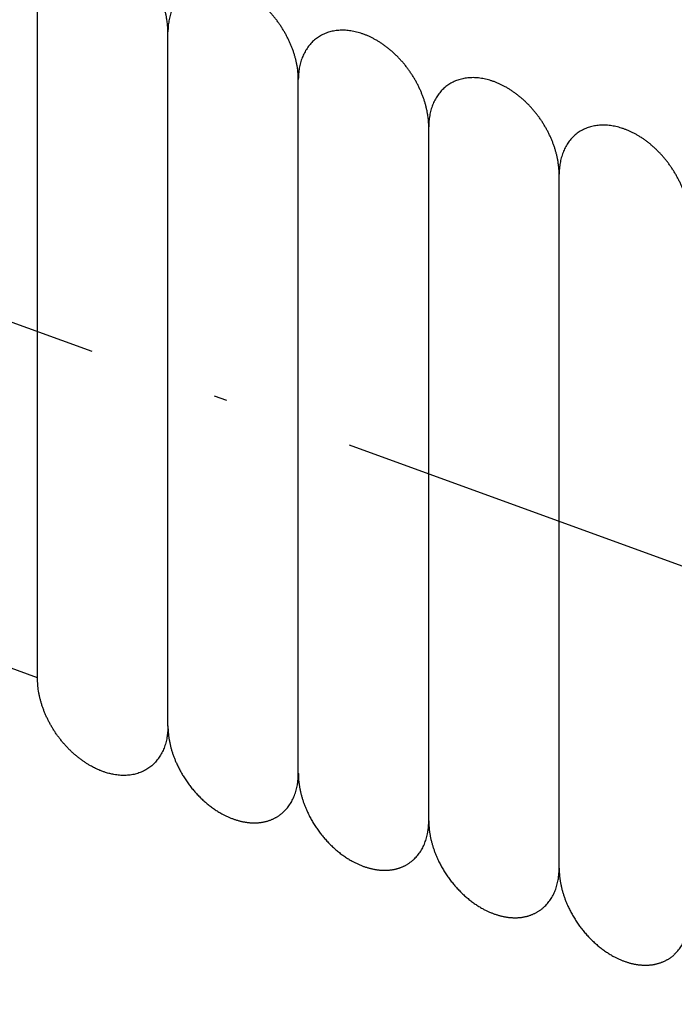
# Model space of a CAD drawing. Units: inches. Extents: x -1346 to -814, y -2840 to -2475.
# Drawn here: x -966 to -961, y -2708 to -2700 of the extents above; entities that cross this region are included whole.
import ezdxf

# ---------------------------------------------------------------- set-up
doc = ezdxf.new("R2010")
doc.units = ezdxf.units.IN
doc.linetypes.add('DOT_CENTER', pattern=[14, 12, -1, 0, -1])
doc.linetypes.add('PHANTOM', pattern=[13, 10, -1, 0, -1, 0, -1])
doc.layers.add('1', color=7, linetype='Continuous')

# ---------------------------------------------------------------- blocks, each defined once
blk = doc.blocks.new('_____YASSY_A___O____29', base_point=(-2508.012, -785.5851))
at = {"color": 7, "linetype": 'Continuous'}
blk.add_arc((-912.5852, -2722.2295), 91, 0.944479, 179.055521, dxfattribs=at)
at = {"color": 3, "linetype": 'Continuous'}
blk.add_arc((-956.5556, -2696.1159), 6, 70, -110, dxfattribs=at)
at = {"layer": '1', "color": 2, "linetype": 'DOT_CENTER'}
blk.add_line((-912.5852, -2722.2295), (-984.258, -2696.1428), dxfattribs=at)
at = {"layer": '1', "color": 7, "linetype": 'Continuous'}
for p, q in [((-966.002, -2705.4441), (-966.002, -2700.1283)), ((-965.002, -2705.814), (-965.002, -2700.4872)), ((-965.002, -2705.814), (-965.002, -2700.4872)), ((-964.002, -2706.178), (-964.002, -2700.8511)), ((-964.002, -2706.1733), (-964.002, -2700.8571)), ((-963.002, -2706.542), (-963.002, -2701.2151)), ((-962.002, -2706.9059), (-962.002, -2701.5791))]:
    blk.add_line(p, q, dxfattribs=at)
at = {"layer": '1', "color": 2, "linetype": 'PHANTOM'}
blk.add_line((-966.002, -2705.4441), (-970.9169, -2703.659), dxfattribs=at)
at = {"layer": '1', "color": 7, "linetype": 'Continuous'}
blk.add_arc((-912.5852, -2722.2295), 93, 0.924166, 179.075834, dxfattribs=at)
for points, knots in [([(-965.0019, -2700.4909), (-965.002, -2700.487), (-965.002, -2700.4792), (-965.0025, -2700.4653), (-965.0034, -2700.4493), (-965.0049, -2700.4312), (-965.007, -2700.4131), (-965.0099, -2700.3929), (-965.0139, -2700.3704), (-965.0191, -2700.3459), (-965.0252, -2700.3216), (-965.0322, -2700.2972), (-965.0401, -2700.2727), (-965.0489, -2700.2482), (-965.0586, -2700.224), (-965.069, -2700.2), (-965.0803, -2700.1761), (-965.0924, -2700.1524), (-965.1053, -2700.1291), (-965.1189, -2700.1061), (-965.1332, -2700.0835), (-965.1483, -2700.0613), (-965.164, -2700.0396), (-965.1803, -2700.0184), (-965.1973, -2699.9977), (-965.2148, -2699.9777), (-965.2329, -2699.9582), (-965.2515, -2699.9394), (-965.2705, -2699.9213), (-965.29, -2699.904), (-965.3099, -2699.8874), (-965.3302, -2699.8715), (-965.3508, -2699.8566), (-965.3715, -2699.8426), (-965.3928, -2699.8292), (-965.4142, -2699.8169), (-965.4356, -2699.8055), (-965.4571, -2699.7951), (-965.479, -2699.7856), (-965.5008, -2699.7771), (-965.5226, -2699.7696), (-965.5441, -2699.7632), (-965.566, -2699.7578), (-965.5876, -2699.7534), (-965.609, -2699.7501), (-965.63, -2699.7478), (-965.6512, -2699.7466), (-965.672, -2699.7465), (-965.6924, -2699.7475), (-965.7123, -2699.7495), (-965.732, -2699.7526), (-965.7513, -2699.7568), (-965.7701, -2699.7621), (-965.7883, -2699.7683), (-965.806, -2699.7757), (-965.8232, -2699.7841), (-965.8398, -2699.7935), (-965.8556, -2699.8039), (-965.8708, -2699.8152), (-965.8853, -2699.8276), (-965.8991, -2699.8408), (-965.9121, -2699.855), (-965.9241, -2699.8699), (-965.9355, -2699.8858), (-965.946, -2699.9025), (-965.9557, -2699.92), (-965.9644, -2699.938), (-965.9723, -2699.9568), (-965.9793, -2699.9764), (-965.9854, -2699.9967), (-965.9905, -2700.0172), (-965.996, -2700.045), (-966.0007, -2700.0804), (-966.0015, -2700.1089), (-966.002, -2700.1232)], [0, 0, 0, 0, 0.01178, 0.02356, 0.041704, 0.059848, 0.078008, 0.096169, 0.121249, 0.14633, 0.171405, 0.196479, 0.222503, 0.248527, 0.274547, 0.300567, 0.327189, 0.35381, 0.38043, 0.40705, 0.433875, 0.460701, 0.487527, 0.514352, 0.540972, 0.567591, 0.594213, 0.620834, 0.646854, 0.672875, 0.698899, 0.724922, 0.749997, 0.775072, 0.800152, 0.825233, 0.849098, 0.872964, 0.896838, 0.920712, 0.943221, 0.965731, 0.988253, 1.010774, 1.031935, 1.053095, 1.074269, 1.095444, 1.115442, 1.135438, 1.155449, 1.175461, 1.194667, 1.21387, 1.233082, 1.252297, 1.271224, 1.290147, 1.309071, 1.327998, 1.347213, 1.366425, 1.385628, 1.404834, 1.424846, 1.444857, 1.464853, 1.484851, 1.506026, 1.5272, 1.548361, 1.569521, 1.612311, 1.655101, 1.655101, 1.655101, 1.655101]), ([(-964.0019, -2700.8549), (-964.002, -2700.851), (-964.002, -2700.8431), (-964.0025, -2700.8292), (-964.0034, -2700.8132), (-964.0049, -2700.7951), (-964.007, -2700.7771), (-964.0099, -2700.7568), (-964.0139, -2700.7344), (-964.0191, -2700.7099), (-964.0252, -2700.6855), (-964.0322, -2700.6611), (-964.0401, -2700.6367), (-964.0489, -2700.6122), (-964.0586, -2700.588), (-964.069, -2700.564), (-964.0803, -2700.5401), (-964.0924, -2700.5164), (-964.1053, -2700.4931), (-964.1189, -2700.4701), (-964.1332, -2700.4475), (-964.1483, -2700.4253), (-964.164, -2700.4035), (-964.1803, -2700.3823), (-964.1973, -2700.3617), (-964.2148, -2700.3416), (-964.2329, -2700.3221), (-964.2515, -2700.3034), (-964.2705, -2700.2853), (-964.29, -2700.268), (-964.3099, -2700.2513), (-964.3302, -2700.2355), (-964.3508, -2700.2206), (-964.3715, -2700.2065), (-964.3928, -2700.1932), (-964.4142, -2700.1809), (-964.4356, -2700.1695), (-964.4571, -2700.1591), (-964.479, -2700.1496), (-964.5008, -2700.1411), (-964.5226, -2700.1336), (-964.5441, -2700.1272), (-964.566, -2700.1217), (-964.5876, -2700.1173), (-964.609, -2700.114), (-964.63, -2700.1118), (-964.6512, -2700.1106), (-964.672, -2700.1105), (-964.6924, -2700.1114), (-964.7123, -2700.1134), (-964.732, -2700.1166), (-964.7513, -2700.1208), (-964.7701, -2700.126), (-964.7883, -2700.1323), (-964.806, -2700.1397), (-964.8232, -2700.1481), (-964.8398, -2700.1575), (-964.8556, -2700.1678), (-964.8708, -2700.1792), (-964.8853, -2700.1915), (-964.8991, -2700.2048), (-964.9121, -2700.2189), (-964.9241, -2700.2339), (-964.9355, -2700.2497), (-964.946, -2700.2664), (-964.9557, -2700.2839), (-964.9644, -2700.302), (-964.9723, -2700.3208), (-964.9793, -2700.3403), (-964.9854, -2700.3606), (-964.9905, -2700.3812), (-964.996, -2700.409), (-965.0007, -2700.4444), (-965.0015, -2700.4729), (-965.002, -2700.4872)], [0, 0, 0, 0, 0.01178, 0.02356, 0.041704, 0.059848, 0.078008, 0.096169, 0.121249, 0.14633, 0.171405, 0.196479, 0.222503, 0.248527, 0.274547, 0.300567, 0.327189, 0.35381, 0.38043, 0.40705, 0.433875, 0.460701, 0.487527, 0.514352, 0.540972, 0.567591, 0.594213, 0.620834, 0.646854, 0.672875, 0.698899, 0.724922, 0.749997, 0.775072, 0.800152, 0.825233, 0.849098, 0.872964, 0.896838, 0.920712, 0.943221, 0.965731, 0.988253, 1.010774, 1.031935, 1.053095, 1.074269, 1.095444, 1.115442, 1.135438, 1.155449, 1.175461, 1.194667, 1.21387, 1.233082, 1.252297, 1.271224, 1.290147, 1.309071, 1.327998, 1.347213, 1.366425, 1.385628, 1.404834, 1.424846, 1.444857, 1.464853, 1.484851, 1.506026, 1.5272, 1.548361, 1.569521, 1.612311, 1.655101, 1.655101, 1.655101, 1.655101]), ([(-963.0019, -2701.2189), (-963.002, -2701.2149), (-963.002, -2701.2071), (-963.0025, -2701.1932), (-963.0034, -2701.1772), (-963.0049, -2701.1591), (-963.007, -2701.1411), (-963.0099, -2701.1208), (-963.0139, -2701.0984), (-963.0191, -2701.0738), (-963.0252, -2701.0495), (-963.0322, -2701.0251), (-963.0401, -2701.0006), (-963.0489, -2700.9762), (-963.0586, -2700.952), (-963.069, -2700.9279), (-963.0803, -2700.904), (-963.0924, -2700.8803), (-963.1053, -2700.857), (-963.1189, -2700.8341), (-963.1332, -2700.8115), (-963.1483, -2700.7892), (-963.164, -2700.7675), (-963.1803, -2700.7463), (-963.1973, -2700.7257), (-963.2148, -2700.7056), (-963.2329, -2700.6861), (-963.2515, -2700.6673), (-963.2705, -2700.6493), (-963.29, -2700.632), (-963.3099, -2700.6153), (-963.3302, -2700.5995), (-963.3508, -2700.5846), (-963.3715, -2700.5705), (-963.3928, -2700.5572), (-963.4142, -2700.5448), (-963.4356, -2700.5335), (-963.4571, -2700.5231), (-963.479, -2700.5135), (-963.5008, -2700.505), (-963.5226, -2700.4976), (-963.5441, -2700.4912), (-963.566, -2700.4857), (-963.5876, -2700.4813), (-963.609, -2700.478), (-963.63, -2700.4758), (-963.6512, -2700.4746), (-963.672, -2700.4744), (-963.6924, -2700.4754), (-963.7123, -2700.4774), (-963.732, -2700.4806), (-963.7513, -2700.4848), (-963.7701, -2700.49), (-963.7883, -2700.4963), (-963.806, -2700.5036), (-963.8232, -2700.512), (-963.8398, -2700.5214), (-963.8556, -2700.5318), (-963.8708, -2700.5431), (-963.8853, -2700.5555), (-963.8991, -2700.5688), (-963.9121, -2700.5829), (-963.9241, -2700.5979), (-963.9355, -2700.6137), (-963.946, -2700.6304), (-963.9557, -2700.6479), (-963.9644, -2700.6659), (-963.9723, -2700.6847), (-963.9793, -2700.7043), (-963.9854, -2700.7246), (-963.9905, -2700.7451), (-963.996, -2700.773), (-964.0007, -2700.8083), (-964.0015, -2700.8369), (-964.002, -2700.8511)], [0, 0, 0, 0, 0.01178, 0.02356, 0.041704, 0.059848, 0.078008, 0.096169, 0.121249, 0.14633, 0.171405, 0.196479, 0.222503, 0.248527, 0.274547, 0.300567, 0.327189, 0.35381, 0.38043, 0.40705, 0.433875, 0.460701, 0.487527, 0.514352, 0.540972, 0.567591, 0.594213, 0.620834, 0.646854, 0.672875, 0.698899, 0.724922, 0.749997, 0.775072, 0.800152, 0.825233, 0.849098, 0.872964, 0.896838, 0.920712, 0.943221, 0.965731, 0.988253, 1.010774, 1.031935, 1.053095, 1.074269, 1.095444, 1.115442, 1.135438, 1.155449, 1.175461, 1.194667, 1.21387, 1.233082, 1.252297, 1.271224, 1.290147, 1.309071, 1.327998, 1.347213, 1.366425, 1.385628, 1.404834, 1.424846, 1.444857, 1.464853, 1.484851, 1.506026, 1.5272, 1.548361, 1.569521, 1.612311, 1.655101, 1.655101, 1.655101, 1.655101]), ([(-962.0019, -2701.5828), (-962.002, -2701.5789), (-962.002, -2701.5711), (-962.0025, -2701.5572), (-962.0034, -2701.5412), (-962.0049, -2701.5231), (-962.007, -2701.505), (-962.0099, -2701.4848), (-962.0139, -2701.4623), (-962.0191, -2701.4378), (-962.0252, -2701.4135), (-962.0322, -2701.3891), (-962.0401, -2701.3646), (-962.0489, -2701.3401), (-962.0586, -2701.3159), (-962.069, -2701.2919), (-962.0803, -2701.268), (-962.0924, -2701.2443), (-962.1053, -2701.221), (-962.1189, -2701.198), (-962.1332, -2701.1754), (-962.1483, -2701.1532), (-962.164, -2701.1315), (-962.1803, -2701.1103), (-962.1973, -2701.0896), (-962.2148, -2701.0696), (-962.2329, -2701.0501), (-962.2515, -2701.0313), (-962.2705, -2701.0132), (-962.29, -2700.9959), (-962.3099, -2700.9793), (-962.3302, -2700.9635), (-962.3508, -2700.9485), (-962.3715, -2700.9345), (-962.3928, -2700.9212), (-962.4142, -2700.9088), (-962.4356, -2700.8974), (-962.4571, -2700.8871), (-962.479, -2700.8775), (-962.5008, -2700.869), (-962.5226, -2700.8616), (-962.5441, -2700.8551), (-962.566, -2700.8497), (-962.5876, -2700.8453), (-962.609, -2700.842), (-962.63, -2700.8397), (-962.6512, -2700.8385), (-962.672, -2700.8384), (-962.6924, -2700.8394), (-962.7123, -2700.8414), (-962.732, -2700.8445), (-962.7513, -2700.8487), (-962.7701, -2700.854), (-962.7883, -2700.8602), (-962.806, -2700.8676), (-962.8232, -2700.876), (-962.8398, -2700.8854), (-962.8556, -2700.8958), (-962.8708, -2700.9071), (-962.8853, -2700.9195), (-962.8991, -2700.9327), (-962.9121, -2700.9469), (-962.9241, -2700.9618), (-962.9355, -2700.9777), (-962.946, -2700.9944), (-962.9557, -2701.0119), (-962.9644, -2701.0299), (-962.9723, -2701.0487), (-962.9793, -2701.0683), (-962.9854, -2701.0886), (-962.9905, -2701.1091), (-962.996, -2701.137), (-963.0007, -2701.1723), (-963.0015, -2701.2008), (-963.002, -2701.2151)], [0, 0, 0, 0, 0.01178, 0.02356, 0.041704, 0.059848, 0.078008, 0.096169, 0.121249, 0.14633, 0.171405, 0.196479, 0.222503, 0.248527, 0.274547, 0.300567, 0.327189, 0.35381, 0.38043, 0.40705, 0.433875, 0.460701, 0.487527, 0.514352, 0.540972, 0.567591, 0.594213, 0.620834, 0.646854, 0.672875, 0.698899, 0.724922, 0.749997, 0.775072, 0.800152, 0.825233, 0.849098, 0.872964, 0.896838, 0.920712, 0.943221, 0.965731, 0.988253, 1.010774, 1.031935, 1.053095, 1.074269, 1.095444, 1.115442, 1.135438, 1.155449, 1.175461, 1.194667, 1.21387, 1.233082, 1.252297, 1.271224, 1.290147, 1.309071, 1.327998, 1.347213, 1.366425, 1.385628, 1.404834, 1.424846, 1.444857, 1.464853, 1.484851, 1.506026, 1.5272, 1.548361, 1.569521, 1.612311, 1.655101, 1.655101, 1.655101, 1.655101]), ([(-961.0019, -2701.9468), (-961.002, -2701.9429), (-961.002, -2701.935), (-961.0025, -2701.9211), (-961.0034, -2701.9051), (-961.0049, -2701.8871), (-961.007, -2701.869), (-961.0099, -2701.8488), (-961.0139, -2701.8263), (-961.0191, -2701.8018), (-961.0252, -2701.7775), (-961.0322, -2701.753), (-961.0401, -2701.7286), (-961.0489, -2701.7041), (-961.0586, -2701.6799), (-961.069, -2701.6559), (-961.0803, -2701.632), (-961.0924, -2701.6083), (-961.1053, -2701.585), (-961.1189, -2701.562), (-961.1332, -2701.5394), (-961.1483, -2701.5172), (-961.164, -2701.4954), (-961.1803, -2701.4742), (-961.1973, -2701.4536), (-961.2148, -2701.4336), (-961.2329, -2701.4141), (-961.2515, -2701.3953), (-961.2705, -2701.3772), (-961.29, -2701.3599), (-961.3099, -2701.3432), (-961.3302, -2701.3274), (-961.3508, -2701.3125), (-961.3715, -2701.2984), (-961.3928, -2701.2851), (-961.4142, -2701.2728), (-961.4356, -2701.2614), (-961.4571, -2701.251), (-961.479, -2701.2415), (-961.5008, -2701.233), (-961.5226, -2701.2255), (-961.5441, -2701.2191), (-961.566, -2701.2136), (-961.5876, -2701.2093), (-961.609, -2701.2059), (-961.63, -2701.2037), (-961.6512, -2701.2025), (-961.672, -2701.2024), (-961.6924, -2701.2033), (-961.7123, -2701.2054), (-961.732, -2701.2085), (-961.7513, -2701.2127), (-961.7701, -2701.2179), (-961.7883, -2701.2242), (-961.806, -2701.2316), (-961.8232, -2701.24), (-961.8398, -2701.2494), (-961.8556, -2701.2597), (-961.8708, -2701.2711), (-961.8853, -2701.2834), (-961.8991, -2701.2967), (-961.9121, -2701.3109), (-961.9241, -2701.3258), (-961.9355, -2701.3416), (-961.946, -2701.3583), (-961.9557, -2701.3758), (-961.9644, -2701.3939), (-961.9723, -2701.4127), (-961.9793, -2701.4323), (-961.9854, -2701.4525), (-961.9905, -2701.4731), (-961.996, -2701.5009), (-962.0007, -2701.5363), (-962.0015, -2701.5648), (-962.002, -2701.5791)], [0, 0, 0, 0, 0.01178, 0.02356, 0.041704, 0.059848, 0.078008, 0.096169, 0.121249, 0.14633, 0.171405, 0.196479, 0.222503, 0.248527, 0.274547, 0.300567, 0.327189, 0.35381, 0.38043, 0.40705, 0.433875, 0.460701, 0.487527, 0.514352, 0.540972, 0.567591, 0.594213, 0.620834, 0.646854, 0.672875, 0.698899, 0.724922, 0.749997, 0.775072, 0.800152, 0.825233, 0.849098, 0.872964, 0.896838, 0.920712, 0.943221, 0.965731, 0.988253, 1.010774, 1.031935, 1.053095, 1.074269, 1.095444, 1.115442, 1.135438, 1.155449, 1.175461, 1.194667, 1.21387, 1.233082, 1.252297, 1.271224, 1.290147, 1.309071, 1.327998, 1.347213, 1.366425, 1.385628, 1.404834, 1.424846, 1.444857, 1.464853, 1.484851, 1.506026, 1.5272, 1.548361, 1.569521, 1.612311, 1.655101, 1.655101, 1.655101, 1.655101]), ([(-965.002, -2705.814), (-965.002, -2705.8175), (-965.0021, -2705.8244), (-965.0025, -2705.8368), (-965.0033, -2705.8513), (-965.0048, -2705.8678), (-965.0068, -2705.8843), (-965.0096, -2705.9023), (-965.0134, -2705.9216), (-965.0185, -2705.9421), (-965.0246, -2705.9624), (-965.0316, -2705.982), (-965.0395, -2706.0008), (-965.0482, -2706.0188), (-965.0579, -2706.0363), (-965.0684, -2706.053), (-965.0798, -2706.0689), (-965.0919, -2706.0838), (-965.1049, -2706.098), (-965.1186, -2706.1112), (-965.1331, -2706.1236), (-965.1483, -2706.1349), (-965.1641, -2706.1453), (-965.1807, -2706.1547), (-965.1979, -2706.1631), (-965.2156, -2706.1705), (-965.2338, -2706.1767), (-965.2526, -2706.182), (-965.2719, -2706.1862), (-965.2916, -2706.1893), (-965.3115, -2706.1913), (-965.3319, -2706.1923), (-965.3527, -2706.1922), (-965.3739, -2706.191), (-965.3949, -2706.1887), (-965.4143, -2706.1857), (-965.4322, -2706.1822), (-965.4484, -2706.1784), (-965.4644, -2706.1742), (-965.4787, -2706.1699), (-965.4914, -2706.1657), (-965.5023, -2706.1618), (-965.5132, -2706.1578), (-965.526, -2706.1526), (-965.5406, -2706.1464), (-965.5571, -2706.1387), (-965.5733, -2706.1306), (-965.5914, -2706.1209), (-965.6111, -2706.1095), (-965.6324, -2706.0962), (-965.6531, -2706.0822), (-965.6737, -2706.0672), (-965.694, -2706.0514), (-965.714, -2706.0348), (-965.7334, -2706.0174), (-965.7524, -2705.9994), (-965.771, -2705.9806), (-965.7891, -2705.9611), (-965.8066, -2705.941), (-965.8236, -2705.9204), (-965.8399, -2705.8992), (-965.8556, -2705.8775), (-965.8707, -2705.8553), (-965.885, -2705.8327), (-965.8986, -2705.8097), (-965.9115, -2705.7864), (-965.9236, -2705.7627), (-965.9349, -2705.7388), (-965.9453, -2705.7147), (-965.955, -2705.6906), (-965.9638, -2705.6661), (-965.9717, -2705.6416), (-965.9787, -2705.6172), (-965.9848, -2705.5929), (-965.9901, -2705.5683), (-965.9944, -2705.544), (-965.9977, -2705.52), (-966.0001, -2705.4962), (-966.0016, -2705.4724), (-966.0019, -2705.4557), (-966.002, -2705.4463), (-966.002, -2705.4448), (-966.002, -2705.4441)], [0, 0, 0, 0, 0.010325, 0.020649, 0.037262, 0.053877, 0.07052, 0.087163, 0.108322, 0.129484, 0.150658, 0.171833, 0.19183, 0.211827, 0.231838, 0.25185, 0.271055, 0.290258, 0.309471, 0.328686, 0.347612, 0.366536, 0.38546, 0.404387, 0.423602, 0.442814, 0.462017, 0.481223, 0.501235, 0.521245, 0.541242, 0.56124, 0.582414, 0.603589, 0.62475, 0.64591, 0.662553, 0.679195, 0.69581, 0.712423, 0.72403, 0.735636, 0.747242, 0.758849, 0.776992, 0.795136, 0.813296, 0.831457, 0.856537, 0.881619, 0.906693, 0.931768, 0.957792, 0.983816, 1.009836, 1.035856, 1.062477, 1.089099, 1.115719, 1.142338, 1.169164, 1.195989, 1.222815, 1.24964, 1.27626, 1.30288, 1.329502, 1.356123, 1.382143, 1.408163, 1.434187, 1.460211, 1.485285, 1.51036, 1.535441, 1.560521, 1.584387, 1.608252, 1.632127, 1.656, 1.658232, 1.660465, 1.660465, 1.660465, 1.660465]), ([(-965.002, -2705.8118), (-965.002, -2705.8119), (-965.002, -2705.8122), (-965.0019, -2705.8164), (-965.0018, -2705.8245), (-965.0014, -2705.8364), (-965.0008, -2705.8483), (-965, -2705.8602), (-964.9989, -2705.8721), (-964.9976, -2705.8839), (-964.9961, -2705.8958), (-964.9943, -2705.9078), (-964.9922, -2705.92), (-964.9899, -2705.9323), (-964.9874, -2705.9446), (-964.9847, -2705.9568), (-964.9818, -2705.969), (-964.9786, -2705.9811), (-964.9753, -2705.9932), (-964.9717, -2706.0054), (-964.9678, -2706.0177), (-964.9637, -2706.03), (-964.9594, -2706.0423), (-964.9549, -2706.0545), (-964.9502, -2706.0666), (-964.9453, -2706.0787), (-964.9402, -2706.0906), (-964.9342, -2706.104), (-964.9274, -2706.1186), (-964.9196, -2706.1346), (-964.9114, -2706.1503), (-964.9029, -2706.1659), (-964.8941, -2706.1813), (-964.885, -2706.1966), (-964.8755, -2706.2117), (-964.8657, -2706.2266), (-964.8556, -2706.2414), (-964.8452, -2706.2559), (-964.8345, -2706.2703), (-964.8235, -2706.2844), (-964.8123, -2706.2982), (-964.8008, -2706.3117), (-964.7891, -2706.325), (-964.777, -2706.3381), (-964.7648, -2706.3509), (-964.7523, -2706.3634), (-964.7397, -2706.3755), (-964.7269, -2706.3872), (-964.7139, -2706.3987), (-964.7006, -2706.4098), (-964.6871, -2706.4207), (-964.6736, -2706.4312), (-964.6599, -2706.4412), (-964.6462, -2706.4508), (-964.6323, -2706.4601), (-964.6182, -2706.4691), (-964.6039, -2706.4777), (-964.5907, -2706.4852), (-964.5787, -2706.4917), (-964.5679, -2706.4973), (-964.5571, -2706.5026), (-964.5461, -2706.5078), (-964.5351, -2706.5127), (-964.5241, -2706.5174), (-964.5132, -2706.5217), (-964.5023, -2706.5258), (-964.4913, -2706.5297), (-964.4805, -2706.5333), (-964.4697, -2706.5366), (-964.4591, -2706.5396), (-964.4484, -2706.5424), (-964.4376, -2706.5449), (-964.4267, -2706.5473), (-964.416, -2706.5493), (-964.4054, -2706.5511), (-964.3949, -2706.5526), (-964.3844, -2706.5538), (-964.3739, -2706.5548), (-964.3633, -2706.5555), (-964.3527, -2706.556), (-964.3421, -2706.5562), (-964.3317, -2706.5561), (-964.3215, -2706.5558), (-964.3115, -2706.5552), (-964.3016, -2706.5543), (-964.2917, -2706.5531), (-964.2818, -2706.5517), (-964.2719, -2706.55), (-964.2621, -2706.548), (-964.2525, -2706.5458), (-964.243, -2706.5433), (-964.2338, -2706.5406), (-964.2247, -2706.5376), (-964.2157, -2706.5343), (-964.2068, -2706.5307), (-964.198, -2706.5269), (-964.1893, -2706.5228), (-964.1807, -2706.5185), (-964.1724, -2706.5139), (-964.1642, -2706.5091), (-964.1562, -2706.5041), (-964.1475, -2706.4982), (-964.1382, -2706.4913), (-964.1283, -2706.4835), (-964.122, -2706.4779), (-964.1188, -2706.4751)], [0, 0, 0, 0, 0.000344, 0.000687, 0.012634, 0.024582, 0.036509, 0.048437, 0.060362, 0.072288, 0.084229, 0.09617, 0.108719, 0.121268, 0.133801, 0.146333, 0.158864, 0.171395, 0.18394, 0.196485, 0.209504, 0.222524, 0.235529, 0.248534, 0.261538, 0.274542, 0.287559, 0.300576, 0.318329, 0.336082, 0.35382, 0.371557, 0.389309, 0.407061, 0.42495, 0.442839, 0.460713, 0.478587, 0.496476, 0.514365, 0.532117, 0.549868, 0.567606, 0.585343, 0.603096, 0.62085, 0.638202, 0.655554, 0.672892, 0.690229, 0.707585, 0.72494, 0.741663, 0.758385, 0.775092, 0.791799, 0.808526, 0.825254, 0.837366, 0.849478, 0.861574, 0.873669, 0.885766, 0.897863, 0.90947, 0.921076, 0.932683, 0.944289, 0.955366, 0.966442, 0.977521, 0.9886, 0.999702, 1.010804, 1.021397, 1.031989, 1.042559, 1.053129, 1.063702, 1.074275, 1.084878, 1.09548, 1.105494, 1.115508, 1.125494, 1.13548, 1.145469, 1.155458, 1.165482, 1.175505, 1.185126, 1.194746, 1.204333, 1.213919, 1.223508, 1.233097, 1.242724, 1.252351, 1.261833, 1.271316, 1.280761, 1.290206, 1.302824, 1.315442, 1.32806, 1.32806, 1.32806, 1.32806]), ([(-964.1188, -2706.4751), (-964.1096, -2706.4662), (-964.0913, -2706.4483), (-964.0719, -2706.4224), (-964.0579, -2706.4003), (-964.0482, -2706.3828), (-964.0395, -2706.3648), (-964.0316, -2706.3459), (-964.0246, -2706.3264), (-964.0185, -2706.3061), (-964.0134, -2706.2855), (-964.0096, -2706.2663), (-964.0068, -2706.2483), (-964.0048, -2706.2318), (-964.0033, -2706.2152), (-964.0024, -2706.2), (-964.002, -2706.186), (-964.002, -2706.1776), (-964.002, -2706.1733)], [0, 0, 0, 0, 0.0384004, 0.0768008, 0.0968128, 0.1168237, 0.1368203, 0.1568179, 0.1779923, 0.1991671, 0.2203282, 0.2414879, 0.2581307, 0.2747736, 0.2913881, 0.3080014, 0.3206551, 0.3333087, 0.3333087, 0.3333087, 0.3333087]), ([(-964.002, -2706.1758), (-964.002, -2706.1759), (-964.002, -2706.1761), (-964.0019, -2706.1803), (-964.0018, -2706.1884), (-964.0014, -2706.2004), (-964.0008, -2706.2123), (-964, -2706.2242), (-963.9989, -2706.2361), (-963.9976, -2706.2479), (-963.9961, -2706.2597), (-963.9943, -2706.2718), (-963.9922, -2706.2839), (-963.9899, -2706.2963), (-963.9874, -2706.3086), (-963.9847, -2706.3208), (-963.9818, -2706.333), (-963.9786, -2706.3451), (-963.9753, -2706.3572), (-963.9717, -2706.3694), (-963.9678, -2706.3816), (-963.9637, -2706.394), (-963.9594, -2706.4063), (-963.9549, -2706.4185), (-963.9502, -2706.4306), (-963.9453, -2706.4426), (-963.9402, -2706.4546), (-963.9342, -2706.4679), (-963.9274, -2706.4826), (-963.9196, -2706.4985), (-963.9114, -2706.5143), (-963.9029, -2706.5299), (-963.8941, -2706.5453), (-963.885, -2706.5605), (-963.8755, -2706.5757), (-963.8657, -2706.5906), (-963.8556, -2706.6054), (-963.8452, -2706.6199), (-963.8345, -2706.6342), (-963.8235, -2706.6483), (-963.8123, -2706.6621), (-963.8008, -2706.6757), (-963.7891, -2706.689), (-963.777, -2706.702), (-963.7648, -2706.7149), (-963.7523, -2706.7273), (-963.7397, -2706.7394), (-963.7269, -2706.7512), (-963.7139, -2706.7626), (-963.7006, -2706.7738), (-963.6871, -2706.7847), (-963.6736, -2706.7952), (-963.6599, -2706.8052), (-963.6462, -2706.8148), (-963.6323, -2706.8241), (-963.6182, -2706.833), (-963.6039, -2706.8417), (-963.5907, -2706.8492), (-963.5787, -2706.8557), (-963.5679, -2706.8613), (-963.5571, -2706.8666), (-963.5461, -2706.8717), (-963.5351, -2706.8767), (-963.5241, -2706.8813), (-963.5132, -2706.8857), (-963.5023, -2706.8898), (-963.4913, -2706.8937), (-963.4805, -2706.8972), (-963.4697, -2706.9005), (-963.4591, -2706.9036), (-963.4484, -2706.9063), (-963.4376, -2706.9089), (-963.4267, -2706.9112), (-963.416, -2706.9133), (-963.4054, -2706.9151), (-963.3949, -2706.9166), (-963.3844, -2706.9178), (-963.3739, -2706.9188), (-963.3633, -2706.9195), (-963.3527, -2706.9199), (-963.3421, -2706.9201), (-963.3317, -2706.9201), (-963.3215, -2706.9197), (-963.3115, -2706.9191), (-963.3016, -2706.9183), (-963.2917, -2706.9171), (-963.2818, -2706.9157), (-963.2719, -2706.914), (-963.2621, -2706.912), (-963.2525, -2706.9097), (-963.243, -2706.9073), (-963.2338, -2706.9045), (-963.2247, -2706.9015), (-963.2157, -2706.8983), (-963.2068, -2706.8947), (-963.198, -2706.8909), (-963.1893, -2706.8868), (-963.1807, -2706.8825), (-963.1724, -2706.8779), (-963.1642, -2706.8731), (-963.1562, -2706.868), (-963.1475, -2706.8621), (-963.1382, -2706.8553), (-963.1283, -2706.8475), (-963.122, -2706.8419), (-963.1188, -2706.8391)], [0, 0, 0, 0, 0.000344, 0.000687, 0.012634, 0.024582, 0.036509, 0.048437, 0.060362, 0.072288, 0.084229, 0.09617, 0.108719, 0.121268, 0.133801, 0.146333, 0.158864, 0.171395, 0.18394, 0.196485, 0.209504, 0.222524, 0.235529, 0.248534, 0.261538, 0.274542, 0.287559, 0.300576, 0.318329, 0.336082, 0.35382, 0.371557, 0.389309, 0.407061, 0.42495, 0.442839, 0.460713, 0.478587, 0.496476, 0.514365, 0.532117, 0.549868, 0.567606, 0.585343, 0.603096, 0.62085, 0.638202, 0.655554, 0.672892, 0.690229, 0.707585, 0.72494, 0.741663, 0.758385, 0.775092, 0.791799, 0.808526, 0.825254, 0.837366, 0.849478, 0.861574, 0.873669, 0.885766, 0.897863, 0.90947, 0.921076, 0.932683, 0.944289, 0.955366, 0.966442, 0.977521, 0.9886, 0.999702, 1.010804, 1.021397, 1.031989, 1.042559, 1.053129, 1.063702, 1.074275, 1.084878, 1.09548, 1.105494, 1.115508, 1.125494, 1.13548, 1.145469, 1.155458, 1.165482, 1.175505, 1.185126, 1.194746, 1.204333, 1.213919, 1.223508, 1.233097, 1.242724, 1.252351, 1.261833, 1.271316, 1.280761, 1.290206, 1.302824, 1.315442, 1.32806, 1.32806, 1.32806, 1.32806]), ([(-963.1188, -2706.8391), (-963.1096, -2706.8302), (-963.0913, -2706.8123), (-963.0719, -2706.7863), (-963.0579, -2706.7643), (-963.0482, -2706.7468), (-963.0395, -2706.7287), (-963.0316, -2706.7099), (-963.0246, -2706.6903), (-963.0185, -2706.6701), (-963.0134, -2706.6495), (-963.0096, -2706.6302), (-963.0068, -2706.6123), (-963.0048, -2706.5958), (-963.0033, -2706.5792), (-963.0025, -2706.5647), (-963.0021, -2706.5523), (-963.002, -2706.5454), (-963.002, -2706.542)], [0, 0, 0, 0, 0.0384004, 0.0768008, 0.0968128, 0.1168237, 0.1368203, 0.1568179, 0.1779923, 0.1991671, 0.2203282, 0.2414879, 0.2581307, 0.2747736, 0.2913882, 0.3080015, 0.3183261, 0.3286507, 0.3286507, 0.3286507, 0.3286507]), ([(-963.002, -2706.5398), (-963.002, -2706.5399), (-963.002, -2706.5401), (-963.0019, -2706.5443), (-963.0018, -2706.5524), (-963.0014, -2706.5643), (-963.0008, -2706.5762), (-963, -2706.5881), (-962.9989, -2706.6), (-962.9976, -2706.6119), (-962.9961, -2706.6237), (-962.9943, -2706.6357), (-962.9922, -2706.6479), (-962.9899, -2706.6602), (-962.9874, -2706.6725), (-962.9847, -2706.6848), (-962.9818, -2706.6969), (-962.9786, -2706.7091), (-962.9753, -2706.7212), (-962.9717, -2706.7333), (-962.9678, -2706.7456), (-962.9637, -2706.758), (-962.9594, -2706.7702), (-962.9549, -2706.7824), (-962.9502, -2706.7946), (-962.9453, -2706.8066), (-962.9402, -2706.8186), (-962.9342, -2706.8319), (-962.9274, -2706.8466), (-962.9196, -2706.8625), (-962.9114, -2706.8783), (-962.9029, -2706.8938), (-962.8941, -2706.9092), (-962.885, -2706.9245), (-962.8755, -2706.9396), (-962.8657, -2706.9546), (-962.8556, -2706.9693), (-962.8452, -2706.9839), (-962.8345, -2706.9982), (-962.8235, -2707.0123), (-962.8123, -2707.0261), (-962.8008, -2707.0397), (-962.7891, -2707.053), (-962.777, -2707.066), (-962.7648, -2707.0788), (-962.7523, -2707.0913), (-962.7397, -2707.1034), (-962.7269, -2707.1151), (-962.7139, -2707.1266), (-962.7006, -2707.1378), (-962.6871, -2707.1487), (-962.6736, -2707.1591), (-962.6599, -2707.1692), (-962.6462, -2707.1788), (-962.6323, -2707.1881), (-962.6182, -2707.197), (-962.6039, -2707.2056), (-962.5907, -2707.2131), (-962.5787, -2707.2197), (-962.5679, -2707.2252), (-962.5571, -2707.2306), (-962.5461, -2707.2357), (-962.5351, -2707.2406), (-962.5241, -2707.2453), (-962.5132, -2707.2497), (-962.5023, -2707.2538), (-962.4913, -2707.2576), (-962.4805, -2707.2612), (-962.4697, -2707.2645), (-962.4591, -2707.2675), (-962.4484, -2707.2703), (-962.4376, -2707.2729), (-962.4267, -2707.2752), (-962.416, -2707.2773), (-962.4054, -2707.279), (-962.3949, -2707.2805), (-962.3844, -2707.2818), (-962.3739, -2707.2827), (-962.3633, -2707.2835), (-962.3527, -2707.2839), (-962.3421, -2707.2841), (-962.3317, -2707.284), (-962.3215, -2707.2837), (-962.3115, -2707.2831), (-962.3016, -2707.2822), (-962.2917, -2707.2811), (-962.2818, -2707.2796), (-962.2719, -2707.2779), (-962.2621, -2707.2759), (-962.2525, -2707.2737), (-962.243, -2707.2712), (-962.2338, -2707.2685), (-962.2247, -2707.2655), (-962.2157, -2707.2622), (-962.2068, -2707.2587), (-962.198, -2707.2549), (-962.1893, -2707.2508), (-962.1807, -2707.2464), (-962.1724, -2707.2419), (-962.1642, -2707.2371), (-962.1562, -2707.232), (-962.1475, -2707.2261), (-962.1382, -2707.2193), (-962.1283, -2707.2114), (-962.122, -2707.2058), (-962.1188, -2707.2031)], [0, 0, 0, 0, 0.000344, 0.000687, 0.012634, 0.024582, 0.036509, 0.048437, 0.060362, 0.072288, 0.084229, 0.09617, 0.108719, 0.121268, 0.133801, 0.146333, 0.158864, 0.171395, 0.18394, 0.196485, 0.209504, 0.222524, 0.235529, 0.248534, 0.261538, 0.274542, 0.287559, 0.300576, 0.318329, 0.336082, 0.35382, 0.371557, 0.389309, 0.407061, 0.42495, 0.442839, 0.460713, 0.478587, 0.496476, 0.514365, 0.532117, 0.549868, 0.567606, 0.585343, 0.603096, 0.62085, 0.638202, 0.655554, 0.672892, 0.690229, 0.707585, 0.72494, 0.741663, 0.758385, 0.775092, 0.791799, 0.808526, 0.825254, 0.837366, 0.849478, 0.861574, 0.873669, 0.885766, 0.897863, 0.90947, 0.921076, 0.932683, 0.944289, 0.955366, 0.966442, 0.977521, 0.9886, 0.999702, 1.010804, 1.021397, 1.031989, 1.042559, 1.053129, 1.063702, 1.074275, 1.084878, 1.09548, 1.105494, 1.115508, 1.125494, 1.13548, 1.145469, 1.155458, 1.165482, 1.175505, 1.185126, 1.194746, 1.204333, 1.213919, 1.223508, 1.233097, 1.242724, 1.252351, 1.261833, 1.271316, 1.280761, 1.290206, 1.302824, 1.315442, 1.32806, 1.32806, 1.32806, 1.32806]), ([(-962.1188, -2707.2031), (-962.1096, -2707.1941), (-962.0913, -2707.1763), (-962.0719, -2707.1503), (-962.0579, -2707.1282), (-962.0482, -2707.1107), (-962.0395, -2707.0927), (-962.0316, -2707.0739), (-962.0246, -2707.0543), (-962.0185, -2707.034), (-962.0134, -2707.0135), (-962.0096, -2706.9942), (-962.0068, -2706.9763), (-962.0048, -2706.9597), (-962.0033, -2706.9432), (-962.0025, -2706.9287), (-962.0021, -2706.9163), (-962.002, -2706.9094), (-962.002, -2706.9059)], [0, 0, 0, 0, 0.0384004, 0.0768008, 0.0968128, 0.1168237, 0.1368203, 0.1568179, 0.1779923, 0.1991671, 0.2203282, 0.2414879, 0.2581307, 0.2747736, 0.2913882, 0.3080015, 0.3183261, 0.3286507, 0.3286507, 0.3286507, 0.3286507]), ([(-962.002, -2706.9037), (-962.002, -2706.9038), (-962.002, -2706.9041), (-962.0019, -2706.9083), (-962.0018, -2706.9164), (-962.0014, -2706.9283), (-962.0008, -2706.9402), (-962, -2706.9521), (-961.9989, -2706.964), (-961.9976, -2706.9759), (-961.9961, -2706.9877), (-961.9943, -2706.9997), (-961.9922, -2707.0119), (-961.9899, -2707.0242), (-961.9874, -2707.0365), (-961.9847, -2707.0487), (-961.9818, -2707.0609), (-961.9786, -2707.073), (-961.9753, -2707.0851), (-961.9717, -2707.0973), (-961.9678, -2707.1096), (-961.9637, -2707.1219), (-961.9594, -2707.1342), (-961.9549, -2707.1464), (-961.9502, -2707.1585), (-961.9453, -2707.1706), (-961.9402, -2707.1826), (-961.9342, -2707.1959), (-961.9274, -2707.2105), (-961.9196, -2707.2265), (-961.9114, -2707.2422), (-961.9029, -2707.2578), (-961.8941, -2707.2732), (-961.885, -2707.2885), (-961.8755, -2707.3036), (-961.8657, -2707.3186), (-961.8556, -2707.3333), (-961.8452, -2707.3479), (-961.8345, -2707.3622), (-961.8235, -2707.3763), (-961.8123, -2707.3901), (-961.8008, -2707.4036), (-961.7891, -2707.4169), (-961.777, -2707.43), (-961.7648, -2707.4428), (-961.7523, -2707.4553), (-961.7397, -2707.4674), (-961.7269, -2707.4791), (-961.7139, -2707.4906), (-961.7006, -2707.5017), (-961.6871, -2707.5126), (-961.6736, -2707.5231), (-961.6599, -2707.5332), (-961.6462, -2707.5428), (-961.6323, -2707.552), (-961.6182, -2707.561), (-961.6039, -2707.5696), (-961.5907, -2707.5771), (-961.5787, -2707.5836), (-961.5679, -2707.5892), (-961.5571, -2707.5945), (-961.5461, -2707.5997), (-961.5351, -2707.6046), (-961.5241, -2707.6093), (-961.5132, -2707.6136), (-961.5023, -2707.6177), (-961.4913, -2707.6216), (-961.4805, -2707.6252), (-961.4697, -2707.6285), (-961.4591, -2707.6315), (-961.4484, -2707.6343), (-961.4376, -2707.6368), (-961.4267, -2707.6392), (-961.416, -2707.6412), (-961.4054, -2707.643), (-961.3949, -2707.6445), (-961.3844, -2707.6457), (-961.3739, -2707.6467), (-961.3633, -2707.6474), (-961.3527, -2707.6479), (-961.3421, -2707.6481), (-961.3317, -2707.648), (-961.3215, -2707.6477), (-961.3115, -2707.6471), (-961.3016, -2707.6462), (-961.2917, -2707.645), (-961.2818, -2707.6436), (-961.2719, -2707.6419), (-961.2621, -2707.6399), (-961.2525, -2707.6377), (-961.243, -2707.6352), (-961.2338, -2707.6325), (-961.2247, -2707.6295), (-961.2157, -2707.6262), (-961.2068, -2707.6227), (-961.198, -2707.6188), (-961.1893, -2707.6147), (-961.1807, -2707.6104), (-961.1724, -2707.6058), (-961.1642, -2707.601), (-961.1562, -2707.596), (-961.1475, -2707.5901), (-961.1382, -2707.5833), (-961.1283, -2707.5754), (-961.122, -2707.5698), (-961.1188, -2707.567)], [0, 0, 0, 0, 0.000344, 0.000687, 0.012634, 0.024582, 0.036509, 0.048437, 0.060362, 0.072288, 0.084229, 0.09617, 0.108719, 0.121268, 0.133801, 0.146333, 0.158864, 0.171395, 0.18394, 0.196485, 0.209504, 0.222524, 0.235529, 0.248534, 0.261538, 0.274542, 0.287559, 0.300576, 0.318329, 0.336082, 0.35382, 0.371557, 0.389309, 0.407061, 0.42495, 0.442839, 0.460713, 0.478587, 0.496476, 0.514365, 0.532117, 0.549868, 0.567606, 0.585343, 0.603096, 0.62085, 0.638202, 0.655554, 0.672892, 0.690229, 0.707585, 0.72494, 0.741663, 0.758385, 0.775092, 0.791799, 0.808526, 0.825254, 0.837366, 0.849478, 0.861574, 0.873669, 0.885766, 0.897863, 0.90947, 0.921076, 0.932683, 0.944289, 0.955366, 0.966442, 0.977521, 0.9886, 0.999702, 1.010804, 1.021397, 1.031989, 1.042559, 1.053129, 1.063702, 1.074275, 1.084878, 1.09548, 1.105494, 1.115508, 1.125494, 1.13548, 1.145469, 1.155458, 1.165482, 1.175505, 1.185126, 1.194746, 1.204333, 1.213919, 1.223508, 1.233097, 1.242724, 1.252351, 1.261833, 1.271316, 1.280761, 1.290206, 1.302824, 1.315442, 1.32806, 1.32806, 1.32806, 1.32806]), ([(-961.1188, -2707.5648), (-961.1096, -2707.5559), (-961.0913, -2707.538), (-961.0719, -2707.5121), (-961.0579, -2707.49), (-961.0482, -2707.4725), (-961.0395, -2707.4545), (-961.0316, -2707.4356), (-961.0246, -2707.4161), (-961.0185, -2707.3958), (-961.0134, -2707.3752), (-961.0096, -2707.3559), (-961.0068, -2707.338), (-961.0048, -2707.3215), (-961.0033, -2707.3049), (-961.0025, -2707.2904), (-961.0021, -2707.278), (-961.002, -2707.2711), (-961.002, -2707.2677)], [0, 0, 0, 0, 0.0384004, 0.0768008, 0.0968128, 0.1168237, 0.1368203, 0.1568179, 0.1779923, 0.1991671, 0.2203282, 0.2414879, 0.2581307, 0.2747736, 0.2913882, 0.3080015, 0.3183261, 0.3286507, 0.3286507, 0.3286507, 0.3286507])]:
    blk.add_open_spline(points, degree=3, knots=knots, dxfattribs=at)
blk = doc.blocks.new('atari-020220__2002_02_21_16_03_56__30', base_point=(16164.4481, 8382.2943))
at = {"layer": '1'}
blk.add_blockref('_____YASSY_A___O____29', (-2508.012, -785.5851), dxfattribs=at)
blk = doc.blocks.new('_d__PB__31', base_point=(620.6542, -455.1481))
blk.add_blockref('atari-020220__2002_02_21_16_03_56__30', (16164.4481, 8382.2943))
blk = doc.blocks.new('atari-1__2002_02_21_20_52_36__32', base_point=(19188.8142, 8132.9814))
at = {"layer": '1'}
blk.add_blockref('_d__PB__31', (620.6542, -455.1481), dxfattribs=at)
blk = doc.blocks.new('kentou__2005_03_01_11_46_18__33', base_point=(-4375.482, 512.1558))
blk.add_blockref('atari-1__2002_02_21_20_52_36__32', (19188.8142, 8132.9814))
blk = doc.blocks.new('wv-cf45_appearance__2005_08_02_13_00_54__34', base_point=(-242.1979, 955.2847))
blk.add_blockref('kentou__2005_03_01_11_46_18__33', (-4375.482, 512.1558))
blk = doc.blocks.new('wv-q135_20050823__2005_08_23_21_52_06__35', base_point=(1718.4932, -1760.4))
blk.add_blockref('wv-cf45_appearance__2005_08_02_13_00_54__34', (-242.1979, 955.2847))
blk = doc.blocks.new('housou_hansita__2005_07_22_11_24_42__36', base_point=(3072.1107, -4470.2427))
blk.add_blockref('wv-q135_20050823__2005_08_23_21_52_06__35', (1718.4932, -1760.4))
blk = doc.blocks.new('q136_v11an783a2__2006_05_25_10_33_35__37', base_point=(1695.0586, -3243.6451))
blk.add_blockref('housou_hansita__2005_07_22_11_24_42__36', (3072.1107, -4470.2427))
blk = doc.blocks.new('_________x____38', base_point=(613.0657, -2266.0485))
blk.add_blockref('q136_v11an783a2__2006_05_25_10_33_35__37', (1695.0586, -3243.6451))
blk = doc.blocks.new('appearanse__2009_04_06_10_57_38', base_point=(-120.4977, -252.5325))
at = {"layer": '1'}
blk.add_blockref('_________x____38', (613.0657, -2266.0485), dxfattribs=at)

msp = doc.modelspace()

# ---------------------------------------------------------------- block references
msp.add_blockref('appearanse__2009_04_06_10_57_38', (-120.4977, -252.5325))

doc.saveas('drawing.dxf')
